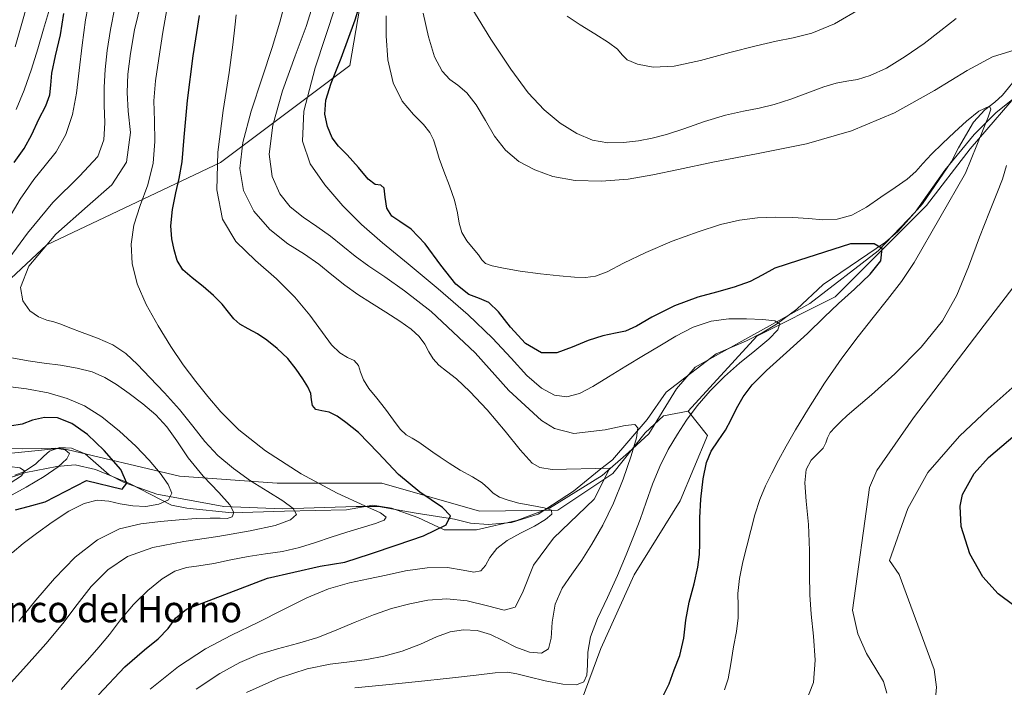
# Model space of a CAD drawing. Units: metres. Extents: x 628385 to 631853, y 4704161 to 4706547.
# Drawn here: x 630406 to 630707, y 4704419 to 4704622 of the extents above; entities that cross this region are included whole.
import ezdxf
from ezdxf.enums import TextEntityAlignment as Align

# ---------------------------------------------------------------- set-up
doc = ezdxf.new("R2010")
doc.units = ezdxf.units.M
doc.header["$MEASUREMENT"] = 0
for name, color, linetype, lineweight in [('Arbolado forestal CxS', 92, 'Continuous', 0), ('Corriente natural lineal', 142, 'Continuous', 13), ('Curva de nivel maestra', 30, 'Continuous', 30), ('Curva de nivel normal', 30, 'Continuous', 0), ('Espacio natural protegido', 121, 'Continuous', 13), ('Espacio natural protegido CxS', 121, 'Continuous', 0), ('Matorral CxS', 135, 'Continuous', 0), ('Texto cartográfico', 7, 'Continuous', 0)]:
    doc.layers.add(name, color=color, linetype=linetype, lineweight=lineweight)
doc.styles.add('Style-Arial', font='txt')

msp = doc.modelspace()

# ---------------------------------------------------------------- linework, layer by layer
at = {"layer": 'Arbolado forestal CxS', "color": 92, "linetype": 'Continuous', "lineweight": 0}
for points in [[(630882.8879, 4704611.1201, 502.3922), (630871.3391, 4704616.1869, 500.6178), (630852.7513, 4704612.2009, 497.9489), (630830.1791, 4704604.2305, 495.406), (630810.2635, 4704610.8725, 492.5779), (630773.0877, 4704610.8723, 488.9867), (630739.8941, 4704608.2149, 485.2317), (630713.3399, 4704602.9009, 481.6844), (630696.0785, 4704582.9739, 479.1175), (630682.8015, 4704565.7037, 477.2126), (630654.9179, 4704537.8067, 473.1091), (630631.0189, 4704525.8495, 469.5771), (630610.0825, 4704502.9685, 467.7961)], [(630575.0947, 4704408.0775, 472.9371), (630583.3983, 4704430.5185, 470.9589), (630593.6077, 4704453.0095, 471.0099), (630607.6249, 4704475.5995, 472.9598), (630615.9963, 4704495.5025, 472.7884), (630610.0825, 4704502.9685, 467.7961), (630631.0189, 4704525.8495, 469.5771), (630654.9179, 4704537.8067, 473.1091), (630682.8015, 4704565.7037, 477.2126), (630696.0785, 4704582.9739, 479.1175), (630713.3399, 4704602.9009, 481.6844)], [(630489.2713, 4704362.0281, 487.0888), (630508.9853, 4704361.2711, 487.0004), (630511.0077, 4704381.0091, 480.8857), (630518.6431, 4704404.7023, 475.9446), (630549.3657, 4704395.9773, 476.4336), (630574.8095, 4704394.7355, 475.6069), (630575.0947, 4704408.0775, 472.9371), (630583.3983, 4704430.5185, 470.9589), (630593.6077, 4704453.0095, 471.0099), (630607.6249, 4704475.5995, 472.9598), (630615.9963, 4704495.5025, 472.7884), (630610.0825, 4704502.9685, 467.7961)]]:
    msp.add_polyline3d(points, dxfattribs=at)
at = {"layer": 'Corriente natural lineal', "color": 142, "linetype": 'Continuous', "lineweight": 13}
msp.add_polyline3d([(630710.9701, 4704605.4801, 482.245), (630705.9701, 4704599.3701, 481.5161), (630703.6801, 4704597.1801, 481.1698), (630700.5701, 4704594.8901, 480.8302), (630697.1901, 4704591.0801, 479.9233), (630692.5201, 4704583.3101, 478.9987), (630690.3801, 4704579.1601, 478.6366), (630681.5701, 4704566.2301, 477.2364), (630674.0801, 4704557.8001, 476.1121), (630670.3101, 4704554.4601, 475.6299), (630651.2101, 4704541.5701, 472.3729), (630643.2201, 4704534.0401, 471.574), (630637.0001, 4704529.5201, 470.4321), (630632.6301, 4704526.8601, 469.7349), (630627.8401, 4704524.4301, 469.0582), (630618.6301, 4704520.4601, 467.7707), (630603.2901, 4704508.7201, 466.4643), (630597.5701, 4704500.4101, 465.5315), (630586.9801, 4704488.1101, 460.9375), (630582.8601, 4704484.9601, 460.2079), (630575.0001, 4704478.5101, 457.5367), (630564.3101, 4704471.5501, 454.7429), (630556.1601, 4704468.9901, 453.4746), (630548.9801, 4704468.3601, 451.9961), (630543.6101, 4704468.8001, 450.8701), (630538.7401, 4704469.9701, 449.9574), (630526.4401, 4704471.9201, 447.8842), (630515.4801, 4704473.8601, 445.6453), (630508.7101, 4704473.8701, 444.8852), (630486.3001, 4704473.1701, 439.6655), (630468.3601, 4704473.8501, 434.425), (630447.8601, 4704477.6101, 427.9658), (630437.8901, 4704481.2001, 424.7725), (630433.3201, 4704483.4601, 423.2265), (630426.0401, 4704489.9401, 422.101), (630421.8601, 4704491.6001, 421.6874), (630418.2801, 4704491.8601, 421.1466), (630415.1301, 4704490.7201, 420.9134), (630413.3401, 4704489.2101, 420.2756), (630410.8801, 4704486.7701, 419.3106), (630407.2601, 4704484.4401, 417.3481), (630404.5501, 4704483.4101, 415.7654)], dxfattribs=at)
at = {"layer": 'Curva de nivel maestra', "color": 30, "linetype": 'Continuous', "lineweight": 30, "flags": 128}
for points, elevation in [([(630601.92, 4704415.0701), (630604.24, 4704419.7601), (630605.77, 4704424.0001), (630607.47, 4704428.3901), (630608.68, 4704433.6301), (630609.3, 4704439.1801), (630610.39, 4704444.6201), (630611.88, 4704450.2501), (630612.99, 4704455.2801), (630613.46, 4704459.1901), (630613.6, 4704462.5601), (630613.62, 4704466.0801), (630613.65, 4704470.4001), (630613.91, 4704476.0301), (630614.61, 4704482.2501), (630615.63, 4704487.2801), (630617.04, 4704490.7601), (630619.22, 4704493.8901), (630621.48, 4704497.1401), (630623.14, 4704500.3701), (630624.8, 4704503.7701), (630626.87, 4704507.3401), (630629.62, 4704510.9701), (630633.94, 4704515.3501), (630640.03, 4704520.8701), (630646.44, 4704526.6601), (630651.58, 4704531.6001), (630655.96, 4704535.7601), (630660.81, 4704540.1901), (630665.6, 4704544.7201), (630668.81, 4704548.8201), (630669.3, 4704552.5701), (630666.86, 4704554.0201), (630659.65, 4704553.9501), (630643.75, 4704548.9301), (630636.47, 4704546.6001), (630632.61, 4704544.4701), (630628.97, 4704542.4701), (630624.11, 4704540.7201), (630618.66, 4704539.2401), (630612.95, 4704537.6701), (630605.88, 4704535.0701), (630598.99, 4704531.6201), (630594.23, 4704528.8201), (630590.89, 4704527.3301), (630587.82, 4704526.7001), (630584.05, 4704525.9401), (630579.53, 4704524.4601), (630574.69, 4704522.4101), (630569.93, 4704520.6901), (630565.27, 4704520.7201), (630560.43, 4704523.5601), (630555.83, 4704528.5401), (630552.13, 4704533.2601), (630549.16, 4704536.0701), (630546.32, 4704537.2801), (630543.1, 4704538.4801), (630539.16, 4704541.6501), (630534.51, 4704547.5101), (630529.73, 4704553.9601), (630525.52, 4704558.4601), (630522.08, 4704560.8101), (630519.56, 4704562.4401), (630518.12, 4704564.8501), (630517.59, 4704568.2101), (630517.25, 4704570.9501), (630516.24, 4704571.8601), (630514.53, 4704572.0801), (630512.39, 4704573.6701), (630509.43, 4704577.2901), (630506.01, 4704581.1301), (630503.28, 4704583.7701), (630501.39, 4704586.3601), (630499.93, 4704589.7401), (630499.1, 4704593.5601), (630499.43, 4704597.8401), (630501.03, 4704602.9701), (630504.11, 4704610.6701), (630508.41, 4704622.3201), (630512.68, 4704636.4001)], 475), ([(630404.29, 4704578.7601), (630407.34, 4704583.0401), (630409.68, 4704587.3701), (630411.86, 4704591.9901), (630413.95, 4704596.0801), (630415.18, 4704599.4101), (630415.48, 4704602.4401), (630415.8, 4704606.0201), (630416.98, 4704611.3101), (630418.45, 4704617.7501), (630419.48, 4704624.2901)], 425), ([(630430.03, 4704416.3801), (630438.13, 4704424.8901), (630444.06, 4704430.0701), (630448.29, 4704433.5001), (630451.37, 4704436.5901), (630453.59, 4704439.7901), (630456.97, 4704442.5301), (630481.66, 4704451.9501), (630497.77, 4704455.5901), (630505.25, 4704456.8901), (630513.08, 4704459.3501), (630521.2, 4704462.1701), (630529.27, 4704464.9101), (630536.18, 4704468.2901), (630537.51, 4704471.0301), (630535.03, 4704473.5401), (630528.18, 4704478.2101), (630521.63, 4704483.6201), (630515.42, 4704490.1901), (630509.42, 4704496.4601), (630505.59, 4704499.4801), (630502.9, 4704501.4101), (630500.5, 4704502.5901), (630498.27, 4704502.9901), (630496.44, 4704503.4201), (630495.42, 4704504.6201), (630495.11, 4704506.4101), (630494.83, 4704508.3201), (630493.95, 4704510.3701), (630492.43, 4704512.7701), (630490.43, 4704515.7101), (630487.84, 4704518.9801), (630484.61, 4704522.0201), (630481.44, 4704524.5601), (630478.62, 4704526.5301), (630475.79, 4704528.0601), (630473.22, 4704529.4701), (630471.33, 4704531.0901), (630469.78, 4704533.1401), (630467.82, 4704535.6001), (630465.13, 4704538.2501), (630461.97, 4704541.0101), (630458.64, 4704543.6201), (630455.83, 4704546.0601), (630454.11, 4704548.9001), (630453.13, 4704552.1401), (630452.41, 4704555.5301), (630452.13, 4704559.4901), (630452.69, 4704564.5001), (630453.69, 4704569.5401), (630454.71, 4704573.9401), (630455.61, 4704578.9701), (630456.22, 4704586.5001), (630457.2, 4704597.7501), (630459, 4704611.3301), (630460.84, 4704623.6301)], 450), ([(630404.75, 4704472.8501), (630408.63, 4704473.7901), (630413.73, 4704475.2201), (630426.4, 4704481.7401), (630437.24, 4704479.1201), (630438.7, 4704480.9601), (630436.88, 4704485.1201), (630431.78, 4704490.9001), (630426.69, 4704495.7801), (630421.95, 4704499.1601), (630417.59, 4704500.8501), (630413.59, 4704501.0101), (630409.92, 4704500.1401), (630406.71, 4704498.9401), (630403.02, 4704498.3601)], 425), ([(630709.44, 4704443.6401), (630704.68, 4704447.1701), (630700.02, 4704452.4001), (630696.01, 4704459.3501), (630693.36, 4704467.7501), (630693.05, 4704473.9401), (630693.83, 4704477.4901), (630697.38, 4704483.8701), (630701.71, 4704488.8001), (630717.31, 4704502.0301)], 500)]:
    msp.add_lwpolyline(points, dxfattribs=dict(at, elevation=elevation))
at = {"layer": 'Curva de nivel normal', "color": 30, "linetype": 'Continuous', "lineweight": 0, "flags": 128}
for points, elevation in [([(630508.31, 4704418.5301), (630517.75, 4704419.4301), (630527.71, 4704420.4001), (630537.25, 4704421.4401), (630545.33, 4704422.4201), (630551.13, 4704423.1101), (630554.88, 4704423.2501), (630557.8, 4704422.7901), (630561.38, 4704421.8501), (630566.35, 4704420.6501), (630571.8, 4704419.6501), (630575.97, 4704419.4601), (630578.23, 4704420.3701), (630579.13, 4704422.3601), (630579.32, 4704425.4101), (630579.42, 4704429.3901), (630580.23, 4704434.1201), (630582.36, 4704439.6701), (630585.44, 4704446.0701), (630588.51, 4704452.7901), (630591.12, 4704459.1001), (630593.36, 4704464.7101), (630595.37, 4704469.8901), (630597.27, 4704475.1401), (630599.2, 4704480.6201), (630601.38, 4704486.0701), (630603.97, 4704491.2301), (630606.75, 4704495.9201), (630609.55, 4704500.2301), (630612.78, 4704504.5701), (630616.77, 4704509.1101), (630621.16, 4704513.5001), (630625.7, 4704517.5301), (630630.41, 4704521.3501), (630634.67, 4704524.9301), (630637.41, 4704527.7701), (630638.06, 4704529.5801), (630636.49, 4704530.5101), (630632.85, 4704530.9001), (630627.86, 4704531.1101), (630622.51, 4704531.1401), (630617.09, 4704530.4001), (630611.57, 4704528.5101), (630606.32, 4704525.8401), (630601.4, 4704522.9101), (630596.38, 4704519.8701), (630591.01, 4704516.6801), (630585.69, 4704513.4001), (630580.96, 4704510.4201), (630576.85, 4704508.2701), (630573.04, 4704507.3001), (630569.26, 4704507.7601), (630565.25, 4704509.9001), (630560.85, 4704513.7901), (630556.02, 4704519.0601), (630550.34, 4704525.2401), (630542.92, 4704532.3601), (630533.79, 4704540.2801), (630524.55, 4704547.9201), (630516.71, 4704554.3201), (630510.36, 4704559.8601), (630504.59, 4704565.6301), (630499.1, 4704571.9601), (630494.71, 4704578.4201), (630492.37, 4704585.3501), (630492.73, 4704594.5201), (630496.23, 4704607.6901), (630511.64, 4704654.6901)], 470), ([(630404.62, 4704614.0901), (630406.84, 4704621.9501), (630409.12, 4704630.0001)], 415), ([(630400.97, 4704558.7501), (630406.13, 4704567.5901), (630410.28, 4704573.6401), (630413.77, 4704577.8601), (630417.09, 4704582.0701), (630420.04, 4704587.3701), (630422.11, 4704593.5001), (630423.31, 4704599.9501), (630424.19, 4704606.9201), (630425.07, 4704614.5601), (630426.05, 4704622.3101), (630427.49, 4704629.7701)], 430), ([(630402.47, 4704419.0901), (630408.12, 4704425.3501), (630413.95, 4704431.9101), (630419.14, 4704438.1501), (630423.53, 4704443.9301), (630427.85, 4704449.4301), (630432.88, 4704454.5001), (630438.96, 4704458.5501), (630446.61, 4704461.3001), (630456.11, 4704463.1501), (630466.53, 4704464.7201), (630476.31, 4704466.3701), (630483.98, 4704468.0801), (630488.71, 4704469.7401), (630490.46, 4704471.4001), (630489.52, 4704473.2701), (630486.34, 4704475.5901), (630481.7, 4704478.4301), (630476.46, 4704481.7201), (630471.23, 4704485.3901), (630466.5, 4704489.4001), (630462.51, 4704493.7101), (630458.86, 4704498.3801), (630454.79, 4704503.4401), (630450.16, 4704508.5701), (630445.72, 4704513.2201), (630441.96, 4704517.1701), (630438.45, 4704520.4801), (630434.4, 4704523.1201), (630429.71, 4704525.2201), (630425.06, 4704526.9701), (630421.26, 4704528.3901), (630418.55, 4704529.4401), (630416.47, 4704530.1601), (630414.33, 4704530.7401), (630411.78, 4704531.6801), (630409.1, 4704533.5901), (630407, 4704536.6101), (630406.29, 4704540.6701), (630408.79, 4704547.2001), (630417.02, 4704556.9401), (630426.71, 4704565.5301), (630434.18, 4704571.9501), (630438.59, 4704578.9201), (630439.82, 4704587.9101), (630439.15, 4704594.5201), (630438.76, 4704600.1301), (630439.01, 4704605.7801), (630439.79, 4704612.0301), (630441.08, 4704619.2601), (630443.1, 4704627.6401)], 440), ([(630418.63, 4704418.0401), (630422.79, 4704422.8001), (630426.66, 4704427.0001), (630430.21, 4704430.9001), (630433.45, 4704434.8301), (630436.81, 4704439.2301), (630440.72, 4704443.8901), (630445.14, 4704448.2101), (630449.52, 4704451.7201), (630453.37, 4704454.0801), (630456.89, 4704455.2001), (630460.72, 4704455.7101), (630465.31, 4704456.4301), (630470.49, 4704457.5301), (630475.78, 4704458.6001), (630481, 4704459.3501), (630486.23, 4704460.1101), (630491.42, 4704461.3201), (630496.34, 4704462.8701), (630501.06, 4704464.4701), (630505.86, 4704466.0001), (630514.64, 4704468.6101), (630517.25, 4704469.6301), (630517.91, 4704470.6201), (630516.16, 4704471.9001), (630511.32, 4704474.0701), (630502.95, 4704477.9301), (630491.96, 4704483.8401), (630481.08, 4704490.7901), (630472.86, 4704497.2701), (630467.45, 4704502.6901), (630463.47, 4704507.3701), (630459.73, 4704511.9601), (630455.91, 4704517.0301), (630452.14, 4704522.7101), (630448.32, 4704528.9701), (630444.63, 4704535.4801), (630441.85, 4704541.8301), (630440.36, 4704547.9401), (630440.05, 4704553.8901), (630440.87, 4704559.7301), (630442.76, 4704565.6901), (630445.07, 4704572.0001), (630446.76, 4704578.6101), (630447.3, 4704585.2201), (630447.11, 4704591.5701), (630446.99, 4704597.6201), (630447.45, 4704603.7101), (630448.44, 4704610.5601), (630449.7, 4704618.6001), (630451.23, 4704627.2401)], 445), ([(630459.91, 4704418.1201), (630467.09, 4704422.9201), (630473.23, 4704426.2701), (630478.92, 4704428.6301), (630484.73, 4704430.4201), (630490.83, 4704432.0501), (630496.97, 4704433.9101), (630502.85, 4704436.1601), (630508.44, 4704438.5601), (630513.96, 4704440.8101), (630519.54, 4704442.7001), (630525.06, 4704444.1501), (630530.55, 4704445.2201), (630536.34, 4704445.6701), (630542.61, 4704445.0601), (630548.84, 4704443.5001), (630553.91, 4704442.2401), (630557.23, 4704443.1001), (630559.47, 4704447.5301), (630562.83, 4704455.9801), (630568.94, 4704464.1501), (630581.36, 4704476.0901), (630586.19, 4704485.5401), (630568.52, 4704485.0801), (630564.81, 4704485.7801), (630562.46, 4704487.1101), (630558.72, 4704491.1701), (630554.22, 4704496.8301), (630548.66, 4704503.3401), (630543.36, 4704508.9701), (630539.32, 4704512.7601), (630536.31, 4704515.1101), (630533.91, 4704516.9401), (630532.18, 4704518.8601), (630530.94, 4704521.0701), (630529.67, 4704523.3701), (630527.95, 4704525.6801), (630525.49, 4704528.0001), (630522.03, 4704530.4401), (630517.76, 4704533.1001), (630513.35, 4704535.8401), (630509.23, 4704538.5301), (630505.26, 4704541.3401), (630501.26, 4704544.5001), (630497.27, 4704547.7701), (630492.98, 4704550.7901), (630487.89, 4704554.0301), (630482.34, 4704558.3801), (630477.5, 4704563.9801), (630474.36, 4704570.2301), (630473.23, 4704576.9901), (630474.09, 4704584.9301), (630476.61, 4704594.4701), (630479.99, 4704604.6601), (630483.1, 4704613.8801), (630485.41, 4704621.6101), (630487.4, 4704629.3101)], 460), ([(630495.62, 4704627.1401), (630493.43, 4704620.3401), (630490.13, 4704611.3601), (630486.25, 4704600.6801), (630483.24, 4704590.1801), (630482.2, 4704581.3901), (630483.11, 4704574.5201), (630485.38, 4704569.2701), (630488.58, 4704565.3101), (630492.49, 4704562.1501), (630496.74, 4704559.2801), (630500.83, 4704556.3401), (630504.59, 4704553.2501), (630508.36, 4704550.2101), (630512.59, 4704547.2101), (630517.48, 4704543.9301), (630523.5, 4704539.6401), (630531.56, 4704533.3001), (630545, 4704520.7501), (630555.34, 4704509.2301), (630565.3, 4704500.1001), (630569.3, 4704497.6601), (630575.15, 4704496.1601), (630584.7, 4704497.2701), (630590.83, 4704498.5901), (630593.77, 4704498.8201), (630594.65, 4704497.8401), (630594.26, 4704494.8201), (630592.67, 4704489.2701), (630590.25, 4704482.2101), (630587.29, 4704474.8501), (630583.97, 4704468.1001), (630580.66, 4704462.3401), (630577.56, 4704457.5101), (630574.52, 4704453.2401), (630571.63, 4704448.9401), (630569.5, 4704444.0401), (630568.53, 4704438.5901), (630568.22, 4704433.6601), (630567.45, 4704430.4101), (630565.26, 4704429.1201), (630561.64, 4704429.4201), (630557.48, 4704430.8901), (630553.5, 4704432.9101), (630549.68, 4704434.7801), (630545.67, 4704435.9601), (630541.48, 4704436.2501), (630537.41, 4704435.6301), (630533.26, 4704434.0501), (630528.34, 4704431.8401), (630522.72, 4704429.6901), (630517.18, 4704428.1401), (630511.95, 4704427.1301), (630506.65, 4704426.4401), (630500.81, 4704425.7001), (630493.72, 4704424.2701), (630484.98, 4704421.4701), (630475.22, 4704417.1201)], 465), ([(630435.07, 4704626.1101), (630433.7, 4704619.3501), (630432.74, 4704613.0001), (630432.1, 4704607.2201), (630431.75, 4704601.7501), (630431.78, 4704596.3001), (630432, 4704590.8901), (630431.72, 4704585.7201), (630429.83, 4704580.6701), (630424.22, 4704574.6501), (630416.15, 4704566.6101), (630408.4, 4704557.2701), (630401.67, 4704548.0801)], 435), ([(630404.97, 4704594.9301), (630407.37, 4704600.9101), (630409.57, 4704607.3201), (630411.52, 4704613.5101), (630413.29, 4704619.4401), (630415.06, 4704625.5501)], 420), ([(630445.84, 4704418.0901), (630454.5, 4704425.0101), (630462.76, 4704430.4201), (630470.66, 4704434.5601), (630478.71, 4704438.4301), (630486.54, 4704442.4101), (630493.61, 4704445.9901), (630500.23, 4704448.6901), (630506.63, 4704450.5001), (630512.44, 4704451.7501), (630517.85, 4704452.9001), (630523.81, 4704454.1801), (630530.4, 4704455.1701), (630536.55, 4704455.2201), (630541.34, 4704454.4601), (630544.65, 4704453.8401), (630546.75, 4704454.2301), (630548.14, 4704455.8101), (630549.54, 4704458.2701), (630551.65, 4704460.9801), (630554.82, 4704463.4701), (630558.89, 4704465.7301), (630563.13, 4704467.8701), (630566.52, 4704469.8301), (630568.4, 4704471.4801), (630568.37, 4704472.6701), (630566.14, 4704473.4501), (630562.3, 4704474.1001), (630558.39, 4704474.8801), (630555.15, 4704475.7801), (630552.49, 4704476.7301), (630550.57, 4704477.9101), (630549.11, 4704479.3701), (630547.18, 4704481.0101), (630544.17, 4704482.8501), (630540.5, 4704484.9501), (630537.1, 4704487.1001), (630534.38, 4704488.9201), (630532.11, 4704490.4201), (630529.99, 4704491.9601), (630527.87, 4704493.4901), (630525.83, 4704494.6501), (630523.96, 4704495.6901), (630522.15, 4704497.4301), (630520.14, 4704500.1901), (630517.71, 4704503.5501), (630515.02, 4704506.9201), (630512.6, 4704509.8901), (630510.94, 4704512.4801), (630510.07, 4704514.8601), (630509.38, 4704516.9101), (630508.12, 4704518.3401), (630506.09, 4704519.3301), (630503.73, 4704520.6801), (630501.23, 4704523.1901), (630494.58, 4704532.2201), (630490.01, 4704537.7201), (630484.4, 4704543.2901), (630477.96, 4704548.8701), (630471.97, 4704554.6801), (630467.89, 4704561.5301), (630466.18, 4704570.5001), (630466.5, 4704581.9601), (630468.1, 4704594.7201), (630469.92, 4704606.2801), (630471.11, 4704614.7201), (630471.67, 4704620.1301), (630472.07, 4704623.8401)], 455), ([(630529.17, 4704624.4201), (630530.76, 4704617.2001), (630532.67, 4704611.0001), (630534.93, 4704606.7001), (630537.32, 4704604.1601), (630539.77, 4704602.3601), (630542.48, 4704600.0201), (630545.35, 4704596.3801), (630548.14, 4704591.6701), (630550.93, 4704586.8101), (630554.25, 4704582.5201), (630558.39, 4704579.1201), (630563.23, 4704576.5401), (630568.78, 4704574.5601), (630575.55, 4704573.3101), (630583.56, 4704573.0601), (630591.78, 4704573.7601), (630599.29, 4704575.0601), (630607.05, 4704576.7201), (630617.53, 4704578.8701), (630631.4, 4704581.5101), (630646.2, 4704584.5201), (630659.93, 4704588.4201), (630672.98, 4704593.9901), (630685.22, 4704600.7601), (630695.25, 4704606.9101), (630702.98, 4704611.0701), (630709.9, 4704613.2101)], 485), ([(630691.88, 4704622.7501), (630687.13, 4704619.1001), (630682.05, 4704615.1401), (630676.33, 4704611.1001), (630670.58, 4704607.6201), (630665.62, 4704605.3101), (630661.69, 4704604.1601), (630658.44, 4704603.6201), (630655.26, 4704603.0101), (630651.42, 4704601.8501), (630646.61, 4704600.0501), (630641.34, 4704598.1001), (630636.33, 4704596.5001), (630631.7, 4704595.3901), (630626.94, 4704594.4901), (630621.43, 4704593.2301), (630615.08, 4704591.3001), (630608.73, 4704589.0901), (630603.4, 4704587.3001), (630599.07, 4704586.1801), (630594.91, 4704585.4601), (630590.35, 4704584.9301), (630585.55, 4704584.8301), (630580.85, 4704585.6201), (630576.08, 4704587.6201), (630571.02, 4704590.7901), (630566.05, 4704594.8701), (630561.25, 4704600.1001), (630555.9, 4704607.3001), (630549.81, 4704616.4101), (630543.99, 4704625.8501)], 490), ([(630662.77, 4704625.7501), (630654.76, 4704621.1101), (630647.77, 4704618.2401), (630642.12, 4704616.8001), (630636.91, 4704615.7901), (630630.77, 4704614.4101), (630622.81, 4704612.3301), (630613.85, 4704609.9401), (630605.8, 4704608.2201), (630599.41, 4704607.8901), (630594.56, 4704608.7601), (630591.47, 4704610.1401), (630589.88, 4704611.6701), (630588.45, 4704613.3701), (630585.74, 4704615.4501), (630581.57, 4704618.0201), (630577.05, 4704620.8001), (630573.13, 4704623.4501)], 495), ([(630621.14, 4704417.9201), (630622.23, 4704421.3001), (630623.09, 4704425.8801), (630623.93, 4704430.9701), (630624.79, 4704435.7401), (630625.31, 4704439.8501), (630625.29, 4704443.4901), (630625.22, 4704447.3301), (630625.7, 4704451.9101), (630626.77, 4704456.9201), (630627.97, 4704461.7801), (630629.14, 4704466.5101), (630630.4, 4704471.3401), (630631.93, 4704475.9801), (630633.7, 4704480.1401), (630635.63, 4704484.0301), (630637.67, 4704487.9901), (630639.95, 4704492.2001), (630642.86, 4704497.2301), (630646.77, 4704503.7701), (630651.66, 4704511.5001), (630656.94, 4704519.0901), (630661.98, 4704525.7201), (630666.56, 4704531.5501), (630670.91, 4704537.0101), (630675.15, 4704542.4901), (630679.06, 4704548.3001), (630694.71, 4704575.5301), (630701.67, 4704592.5901), (630702.47, 4704595.0701), (630702.04, 4704596.0401), (630698.78, 4704594.4301), (630695.01, 4704591.3901), (630691.32, 4704588.0401), (630687.67, 4704584.6401), (630684.34, 4704581.3501), (630681.69, 4704578.4501), (630679.52, 4704576.0101), (630676.91, 4704573.7601), (630673.24, 4704571.2201), (630668.89, 4704568.2301), (630664.47, 4704565.1401), (630660.05, 4704562.7301), (630655.56, 4704561.5101), (630651.17, 4704561.3601), (630646.79, 4704561.7301), (630641.98, 4704562.0601), (630636.67, 4704562.1601), (630631.21, 4704561.9601), (630625.76, 4704561.2601), (630619.93, 4704559.8601), (630613.09, 4704557.7001), (630605.14, 4704554.7801), (630597.13, 4704551.3601), (630590.34, 4704548.0501), (630585.31, 4704545.4901), (630581.72, 4704544.0901), (630578.74, 4704543.7101), (630575.39, 4704543.8601), (630570.82, 4704544.2101), (630564.94, 4704544.8101), (630558.79, 4704545.6801), (630553.7, 4704546.5501), (630550.21, 4704547.2601), (630548.19, 4704548.0201), (630547.1, 4704549.1101), (630546.04, 4704550.6401), (630544.4, 4704552.5901), (630542.47, 4704554.8901), (630540.95, 4704557.4401), (630540.12, 4704560.2601), (630539.61, 4704563.4801), (630538.73, 4704567.3001), (630537.2, 4704571.7001), (630535.45, 4704576.1701), (630534.04, 4704580.0701), (630533.1, 4704583.1801), (630532.3, 4704585.6801), (630531.18, 4704587.9401), (630529.23, 4704590.4101), (630526.2, 4704593.4601), (630522.76, 4704597.5101), (630519.98, 4704603.0901), (630518.42, 4704610.1701), (630517.87, 4704617.4801), (630517.87, 4704623.5701)], 480), ([(630707.25, 4704577.8701), (630705.96, 4704573.7201), (630704.28, 4704569.3701), (630701.99, 4704563.7301), (630699.01, 4704556.0101), (630695.59, 4704546.9801), (630692.04, 4704538.3301), (630687.68, 4704530.5101), (630681.21, 4704522.4901), (630673.17, 4704514.3201), (630666.05, 4704507.8701), (630661.35, 4704503.9801), (630658.55, 4704501.6201), (630656.61, 4704499.7501), (630654.88, 4704498.0201), (630653.41, 4704496.3901), (630652.57, 4704494.8201), (630652.12, 4704493.2501), (630651.27, 4704491.6601), (630649.63, 4704490.0001), (630647.63, 4704487.9601), (630646.1, 4704485.0901), (630645.63, 4704481.0201), (630646.07, 4704475.4501), (630646.77, 4704468.3301), (630647.11, 4704460.4401), (630647.12, 4704453.1301), (630647.22, 4704446.9201), (630647.64, 4704440.9901), (630648.34, 4704434.2901), (630648.85, 4704426.9801), (630648.29, 4704420.1401), (630645.88, 4704413.9801)], 485), ([(630670.67, 4704416.8501), (630669.7, 4704420.4201), (630667.29, 4704424.2901), (630664.45, 4704429.0301), (630661.82, 4704434.9601), (630660.24, 4704442.1601), (630665.41, 4704479.5901), (630667.65, 4704484.8401), (630678.83, 4704500.8801), (630700.39, 4704529.1601), (630710.15, 4704541.8401)], 490), ([(630403.61, 4704519.2001), (630408.59, 4704518.2701), (630413.47, 4704517.6101), (630418.44, 4704516.9301), (630423.54, 4704516.0901), (630428.17, 4704514.9001), (630432.01, 4704513.2401), (630435.55, 4704511.0501), (630439.39, 4704508.3301), (630443.58, 4704505.1601), (630447.57, 4704501.7701), (630450.92, 4704498.1401), (630453.92, 4704493.8401), (630457.45, 4704488.6501), (630462.02, 4704483.0801), (630466.79, 4704478.0801), (630470.16, 4704474.3701), (630471.37, 4704472.0001), (630470.87, 4704470.6801), (630469.36, 4704470.1901), (630467.17, 4704470.2301), (630464.11, 4704470.3201), (630459.88, 4704470.1501), (630454.66, 4704469.7401), (630448.96, 4704469.2301), (630442.94, 4704468.5401), (630436.49, 4704467.0101), (630429.73, 4704463.7101), (630422.95, 4704458.3801), (630416.59, 4704451.8601), (630410.9, 4704445.2101), (630405.72, 4704438.8601)], 435), ([(630403.75, 4704459.6601), (630407.1, 4704462.5901), (630411.1, 4704465.6401), (630415.88, 4704469.0201), (630421.03, 4704472.3701), (630425.69, 4704474.7901), (630429.61, 4704475.7301), (630433.17, 4704475.4801), (630436.72, 4704474.7001), (630440.5, 4704474.0101), (630444.55, 4704473.8701), (630448.51, 4704474.5101), (630451.46, 4704475.8801), (630452.42, 4704477.8801), (630451.36, 4704480.5901), (630448.91, 4704484.0201), (630445.55, 4704487.9801), (630441.42, 4704492.2901), (630436.5, 4704496.8701), (630431.09, 4704501.1901), (630425.78, 4704504.5401), (630420.54, 4704506.8401), (630414.71, 4704508.4801), (630408.1, 4704509.7301), (630401.55, 4704510.5501)], 430), ([(630685.41, 4704414.3301), (630685.82, 4704418.7601), (630685.16, 4704424.1501), (630674.43, 4704453.0901), (630671.49, 4704457.3801), (630677.06, 4704473.2501), (630683.18, 4704484.2601), (630692.83, 4704495.3201), (630701.66, 4704503.5201), (630708.95, 4704510.0301)], 495), ([(630401.42, 4704476.2201), (630407.95, 4704479.7001), (630413.48, 4704482.9601), (630417.71, 4704485.9801), (630420.41, 4704488.4101), (630421.18, 4704490.0601), (630419.92, 4704491.0901), (630416.97, 4704491.5901), (630412.67, 4704491.5601), (630406.76, 4704491.4201), (630398.53, 4704491.6701)], 420), ([(630403.13, 4704480.9801), (630406.59, 4704483.1501), (630407.45, 4704484.7501), (630406.05, 4704485.6601), (630402.89, 4704486.0301)], 415)]:
    msp.add_lwpolyline(points, dxfattribs=dict(at, elevation=elevation))
at = {"layer": 'Espacio natural protegido', "color": 121, "linetype": 'Continuous', "lineweight": 13, "flags": 128}
msp.add_lwpolyline([(630400.7436, 4704481.8383), (630407.8385, 4704484.2032), (630417.2995, 4704486.0951), (630422.9755, 4704486.5681), (630429.1255, 4704485.1491), (630439.5323, 4704480.8921), (630452.3041, 4704474.2691), (630457.0341, 4704473.3229), (630470.7521, 4704471.904), (630486.8359, 4704472.3769), (630505.7569, 4704472.8497), (630513.7989, 4704474.2687), (630519.4747, 4704473.3227), (630527.5167, 4704470.4847), (630535.5575, 4704466.7007), (630545.4915, 4704466.7007), (630557.7906, 4704469.5385), (630567.7245, 4704473.3225), (630583.8075, 4704483.2563), (630591.8495, 4704490.3523), (630597.9987, 4704496.0281), (630606.5137, 4704509.7461), (630612.1909, 4704516.3689), (630628.274, 4704525.3559), (630647.1949, 4704535.7627), (630668.0091, 4704551.8453), (630679.3621, 4704563.6714), (630688.3503, 4704576.4431), (630697.3375, 4704587.3229), (630703.9605, 4704593.9459), (630715.7865, 4704603.4067)], dxfattribs=at)
at = {"layer": 'Espacio natural protegido CxS', "color": 121, "linetype": 'Continuous', "lineweight": 0, "flags": 128}
msp.add_lwpolyline([(630715.7865, 4704603.4067), (630703.9605, 4704593.9459), (630697.3375, 4704587.3229), (630688.3503, 4704576.4431), (630679.3621, 4704563.6714), (630668.0091, 4704551.8453), (630647.1949, 4704535.7627), (630628.274, 4704525.3559), (630612.1909, 4704516.3689), (630606.5137, 4704509.7461), (630597.9987, 4704496.0281), (630591.8495, 4704490.3523), (630583.8075, 4704483.2563), (630567.7245, 4704473.3225), (630557.7906, 4704469.5385), (630545.4915, 4704466.7007), (630535.5575, 4704466.7007), (630527.5167, 4704470.4847), (630519.4747, 4704473.3227), (630513.7989, 4704474.2687), (630505.7569, 4704472.8497), (630486.8359, 4704472.3769), (630470.7521, 4704471.904), (630457.0341, 4704473.3229), (630452.3041, 4704474.2691), (630439.5323, 4704480.8921), (630429.1255, 4704485.1491), (630422.9755, 4704486.5681), (630417.2995, 4704486.0951), (630407.8385, 4704484.2032), (630400.7436, 4704481.8383)], dxfattribs=at)
at = {"layer": 'Matorral CxS', "color": 135, "linetype": 'Continuous', "lineweight": 0}
for points in [[(630757.7393, 4704915.8693, 540.1695), (630729.4019, 4704894.0601, 539.3028), (630702.6367, 4704873.0431, 535.9781), (630678.3115, 4704855.8999, 531.3396), (630654.0023, 4704838.1217, 527.89), (630631.2309, 4704810.2237, 524.7132), (630628.4891, 4704769.5129, 522.7724), (630627.8025, 4704747.2699, 519.7941), (630607.3273, 4704720.6699, 515.3695), (630587.5803, 4704724.2617, 509.3223), (630568.7305, 4704722.4657, 499.3378), (630549.8803, 4704705.4047, 488.9781), (630530.1327, 4704673.0775, 484.0141), (630513.9753, 4704650.6285, 471.8224), (630506.7945, 4704608.4235, 475.5872), (630467.2991, 4704578.7905, 456.1292), (630414.3399, 4704553.6471, 439.3448), (630389.2075, 4704530.2999, 430.0955), (630371.2549, 4704500.6669, 424.6408), (630343.4293, 4704498.8707, 414.7525), (630303.9341, 4704481.8095, 391.7668), (630307.5247, 4704464.7475, 385.074)], [(630513.9753, 4704650.6285, 471.8224), (630506.7945, 4704608.4235, 475.5872), (630467.2991, 4704578.7905, 456.1292), (630414.3399, 4704553.6471, 439.3448), (630389.2075, 4704530.2999, 430.0955)], [(630389.2075, 4704530.2999, 430.0955), (630414.3399, 4704553.6471, 439.3448), (630467.2991, 4704578.7905, 456.1292), (630506.7945, 4704608.4235, 475.5872), (630513.9753, 4704650.6285, 471.8224)], [(630882.8879, 4704611.1201, 502.3922), (630871.3391, 4704616.1869, 500.6178), (630852.7513, 4704612.2009, 497.9489), (630830.1791, 4704604.2305, 495.406), (630810.2635, 4704610.8725, 492.5779), (630773.0877, 4704610.8723, 488.9867), (630739.8941, 4704608.2149, 485.2317), (630713.3399, 4704602.9009, 481.6844), (630696.0785, 4704582.9739, 479.1175), (630682.8015, 4704565.7037, 477.2126), (630654.9179, 4704537.8067, 473.1091), (630631.0189, 4704525.8495, 469.5771), (630610.0825, 4704502.9685, 467.7961)], [(630713.3399, 4704602.9009, 481.6844), (630696.0785, 4704582.9739, 479.1175), (630682.8015, 4704565.7037, 477.2126), (630654.9179, 4704537.8067, 473.1091), (630631.0189, 4704525.8495, 469.5771), (630610.0825, 4704502.9685, 467.7961), (630602.4975, 4704501.5015, 465.9777), (630596.9175, 4704496.2755, 465.1118), (630587.0763, 4704483.9545, 460.4198), (630570.2191, 4704472.7213, 455.3779), (630546.3623, 4704472.4361, 452.6499), (630516.5607, 4704480.9509, 447.8884), (630484.6289, 4704480.9507, 443.0896), (630454.8261, 4704483.0785, 432.6901), (630418.6375, 4704491.5943, 421.1133), (630397.3497, 4704489.4651, 420.092)], [(630307.5247, 4704464.7475, 385.074), (630307.5247, 4704462.0535, 383.8493), (630338.9405, 4704462.9517, 393.7306), (630357.7905, 4704472.8297, 401.7444), (630397.3497, 4704489.4651, 420.092), (630418.6375, 4704491.5943, 421.1133), (630454.8261, 4704483.0785, 432.6901), (630484.6289, 4704480.9507, 443.0896), (630516.5607, 4704480.9509, 447.8884), (630546.3623, 4704472.4361, 452.6499), (630570.2191, 4704472.7213, 455.3779), (630587.0763, 4704483.9545, 460.4198), (630596.9175, 4704496.2755, 465.1118), (630602.4975, 4704501.5015, 465.9777), (630610.0825, 4704502.9685, 467.7961)], [(630397.3497, 4704489.4651, 420.092), (630418.6375, 4704491.5943, 421.1133), (630454.8261, 4704483.0785, 432.6901), (630484.6289, 4704480.9507, 443.0896), (630516.5607, 4704480.9509, 447.8884), (630546.3623, 4704472.4361, 452.6499), (630570.2191, 4704472.7213, 455.3779), (630587.0763, 4704483.9545, 460.4198), (630596.9175, 4704496.2755, 465.1118), (630602.4975, 4704501.5015, 465.9777), (630610.0825, 4704502.9685, 467.7961), (630615.9963, 4704495.5025, 472.7884), (630607.6249, 4704475.5995, 472.9598), (630593.6077, 4704453.0095, 471.0099), (630583.3983, 4704430.5185, 470.9589), (630575.0947, 4704408.0775, 472.9371)], [(630489.2713, 4704362.0281, 487.0888), (630508.9853, 4704361.2711, 487.0004), (630511.0077, 4704381.0091, 480.8857), (630518.6431, 4704404.7023, 475.9446), (630549.3657, 4704395.9773, 476.4336), (630574.8095, 4704394.7355, 475.6069), (630575.0947, 4704408.0775, 472.9371), (630583.3983, 4704430.5185, 470.9589), (630593.6077, 4704453.0095, 471.0099), (630607.6249, 4704475.5995, 472.9598), (630615.9963, 4704495.5025, 472.7884), (630610.0825, 4704502.9685, 467.7961)]]:
    msp.add_polyline3d(points, dxfattribs=at)

# ---------------------------------------------------------------- texts
at = {"layer": 'Texto cartográfico', "color": 7, "linetype": 'Continuous', "lineweight": 0, "style": 'Style-Arial'}
msp.add_text('El Barranco del Horno', height=8, dxfattribs=at).set_placement((630418.0953, 4704442.5002), align=Align.MIDDLE_CENTER)

doc.saveas('drawing.dxf')
